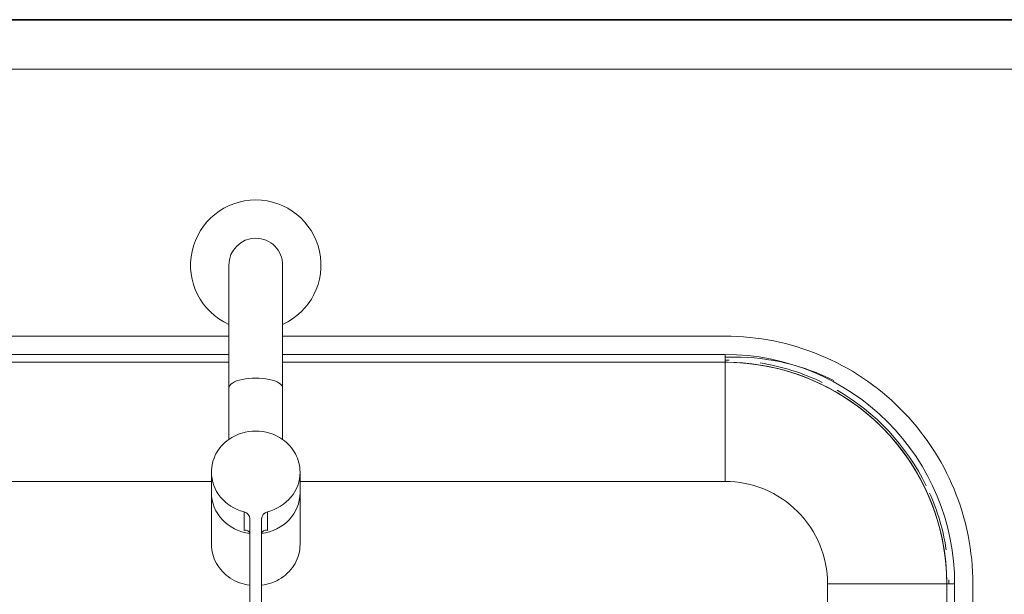
# Model space of a CAD drawing. Extents: x 0 to 99, y -21 to 84.
# Drawn here: x 55 to 55, y 26 to 26 of the extents above; entities that cross this region are included whole.
import ezdxf

# ---------------------------------------------------------------- set-up
doc = ezdxf.new("R2010")
doc.units = 0
doc.header["$LTSCALE"] = 50
doc.header["$MEASUREMENT"] = 0
for name, color, linetype, lineweight in [('A-FLOR', 7, 'Continuous', 9), ('A-WALL', 7, 'Continuous', 9), ('P-SANR-FIXT', 7, 'Continuous', 9)]:
    doc.layers.add(name, color=color, linetype=linetype, lineweight=lineweight)
doc.layers.add('G-IMPT', color=7, linetype='Continuous', lineweight=9, true_color=0x999999)

# ---------------------------------------------------------------- blocks, each defined once
blk = doc.blocks.new('94023102RVM001A - 94023-V80-PLANTA BAIXA ELÉTRICO')
at = {"layer": 'G-IMPT', "color": 8, "true_color": 0x808080}
for p, q in [((-0.2622549766578767, 6.985000000000003), (-4.572000000000001, 6.985000000000003)), ((4.572000000000001, 6.985000000000003), (0.2622549735162523, 6.985000000000003)), ((-0.2622549766578767, 6.807200000000003), (-4.572, 6.807200000000003)), ((-4.572000000000554, 6.730999999998245), (-0.2622549766583699, 6.730999999998245)), ((-4.572, 6.731000000000004), (-0.2622549766578767, 6.731000000000004)), ((4.572, 6.807200000000004), (0.2622549735162528, 6.807200000000004)), ((0.2622549735157336, 6.730999999998245), (4.571999999999584, 6.730999999998245)), ((0.2622549735162528, 6.731000000000004), (4.572, 6.731000000000004)), ((4.571999999999999, 6.731000000000004), (4.571999999999999, 6.807200000000003)), ((4.571999999999999, 6.731000000000003), (4.571999999999999, 5.570220000000004)), ((-0.4317999760404774, 5.570220000000004), (-4.571999999999998, 5.570220000000004)), ((4.572, 5.570220000000005), (0.4317999727043246, 5.570220000000004)), ((5.570220000000002, -1.269999999999998), (5.570220000000001, 4.572000000000005)), ((6.731, 4.572000000000004), (5.570219999999999, 4.572000000000004)), ((6.730999999999492, 4.571999999998198), (6.730999999999492, -1.270000000001756)), ((6.731, 4.572000000000004), (6.8072, 4.572000000000004)), ((6.731, 4.572000000000004), (6.731, -1.269999999999999)), ((6.8072, -1.269999999999999), (6.8072, 4.572000000000004)), ((6.985000000000002, -1.269999999999998), (6.985, 4.572000000000004))]:
    blk.add_line(p, q, dxfattribs=at)
at = {"layer": 'G-IMPT', "color": 8, "true_color": 0x808080, "flags": 128}
for points in [[(4.571999999999584, 6.730999999998245), (4.658336972508433, 6.729273030279273), (4.744535824278991, 6.724094883905544), (4.830458655536354, 6.715473844806854), (4.915968008079637, 6.703423704806288), (5.000927085186123, 6.687963741557588), (5.08519997045563, 6.669118687703849), (5.168651845249395, 6.646918691311187), (5.251149204369767, 6.621399267638216), (5.332560069640409, 6.592601242318959), (5.412754201043837, 6.560570686050407), (5.491603305076979, 6.525358840890188), (5.568981239993476, 6.487022038278711), (5.644764217604095, 6.445621608922163), (5.718831001310784, 6.401223784676228), (5.791063100059291, 6.353899592588242), (5.861344957901001, 6.303724741270512), (5.929564138855437, 6.250779499781506), (5.995611506785964, 6.195148569213405), (6.059381399993168, 6.136920947187822), (6.120771800251497, 6.076189785478848), (6.179684496016635, 6.013052240989736), (6.236025239542351, 5.94760932032304), (6.289703897658015, 5.87996571819148), (6.340634595961315, 5.81022964992871), (6.388735856199687, 5.738512678367527), (6.433930726617854, 5.664929535363818), (6.476146905064124, 5.589597938249447), (6.515316854658616, 5.512638401509835), (6.551377911837688, 5.434174043986494), (6.584272386602692, 5.354330391913433), (6.613947654811025, 5.273235178101691), (6.640356242363938, 5.191018137593676), (6.663455901154848, 5.107810800115688), (6.683209676657299, 5.023746279657957), (6.699585967044585, 4.938959061519824), (6.712558573745266, 4.853584787163826), (6.722106743356256, 4.767760037216619), (6.728215200842806, 4.681622112969873), (6.730874173976021, 4.595308816727145), (6.730999999999492, 4.571999999998198)], [(6.730999999999492, 4.571999999998198), (6.729273030280659, 4.658336972507185), (6.72409488390693, 4.744535824277744), (6.715473844807963, 4.830458655534969), (6.703423704807536, 4.91596800807839), (6.687963741558696, 5.000927085184876), (6.669118687705097, 5.085199970454382), (6.646918691312435, 5.168651845248287), (6.621399267639464, 5.25114920436852), (6.592601242320207, 5.3325600696393), (6.560570686051654, 5.41275420104259), (6.525358840891435, 5.491603305075871), (6.487022038279958, 5.568981239992366), (6.44562160892355, 5.644764217602847), (6.401223784677476, 5.718831001309398), (6.353899592589489, 5.791063100058043), (6.303724741271759, 5.861344957899753), (6.250779499782754, 5.929564138854052), (6.195148569214653, 5.995611506784717), (6.13692094718907, 6.059381399991921), (6.076189785479958, 6.120771800250388), (6.013052240990845, 6.179684496015249), (5.947609320324288, 6.236025239541104), (5.879965718192728, 6.289703897656767), (5.810229649929957, 6.340634595960206), (5.738512678368774, 6.388735856198577), (5.664929535365065, 6.433930726616746), (5.589597938250555, 6.476146905062877), (5.512638401510944, 6.515316854657369), (5.434174043987603, 6.551377911836441), (5.354330391914681, 6.584272386601583), (5.2732351781028, 6.613947654809778), (5.191018137594784, 6.640356242362691), (5.107810800116935, 6.663455901153601), (5.023746279659066, 6.683209676656051), (4.938959061521071, 6.699585967043338), (4.853584787165074, 6.712558573744157), (4.767760037217867, 6.72210674335487), (4.68162211297112, 6.72821520084142), (4.595308816728253, 6.730874173974912), (4.571999999999584, 6.730999999998245)]]:
    blk.add_lwpolyline(points, dxfattribs=at)
at = {"layer": 'G-IMPT', "color": 8, "true_color": 0x808080}
for radius, start, end in [(2.413000000000003, 359.9999999999993, 89.99999999999967), (2.235200000000003, 359.9999999999992, 89.99999999999973), (2.179320000000001, 88.99716506340184, 89.99999999999967), (2.179320000000002, 88.99716506340256, 90.0000000000004), (2.159000000000002, 359.9999999999996, 90.00000000000006), (2.159000000000002, 4.261943273161113e-13, 90.00000000000044), (2.17932, 64.28571428571394, 80.96126603800839), (2.179320000000001, 64.28571428571472, 80.96126603800906), (2.179319999999999, 26.0220630097152, 59.99999999999969), (2.179320000000002, 26.022063009716, 60.00000000000041), (0.9982200000000018, 0, 90.0000000000001), (2.17932, 8.798175491059734, 23.98606490003732), (2.179320000000001, 8.79817549106046, 23.98606490003799), (2.179320000000003, 359.9999999999993, 1.043474741805757), (2.17932, 4.436652823655584e-13, 1.043474741806521)]:
    blk.add_arc((4.571999999999999, 4.572000000000003), radius, start, end, dxfattribs=at)
blk = doc.blocks.new('94023102RVM001A - Ceres 53 BL 94023_102-V81-PLANTA BAIXA ELÉTRICO')
at = {"xscale": 0.03937007874015751, "yscale": 0.03937007874015751, "zscale": 0.03937007874015751}
blk.add_blockref('94023102RVM001A - 94023-V80-PLANTA BAIXA ELÉTRICO', (0, -0.06500000000000039), dxfattribs=at)
blk = doc.blocks.new('Deca_Torneira Lavatorio Link Conforto_1196_C_LNK_Mesa Alavanca - 1196_C_LNK_Cromado CR10-5658510-PLANTA BAIXA ELÉTRICO')
at = {"layer": 'P-SANR-FIXT', "color": 8, "true_color": 0x808080}
for p, q in [((-0.01032499882114928, -0.132761495267027), (-0.01032499882114924, -0.1099932195229325)), ((0.01032499869815916, -0.132761495267027), (0.01032499869815912, -0.1099932195229325)), ((-0.01032499908067266, -0.1327614951493377), (-0.01032499908067257, -0.1768129598776626)), ((0.01032499895768242, -0.1768129598776626), (0.0103249989576825, -0.1327614960389082)), ((-0.01699999904870766, -0.1893335843522478), (-0.01699999904870761, -0.2170544705828879)), ((0.01699999892571746, -0.2170544705828879), (0.01699999892571751, -0.1893335843522478)), ((-0.004462499080672474, -0.2116618019220135), (-0.004462499080672487, -0.2045442775654588)), ((-0.002249999080672435, -0.2072282856509979), (-0.002249999080672387, -0.2326792455093304)), ((0.002250000919327557, -0.2072282856509979), (0.002250000919327605, -0.2326792455093304)), ((0.00446249895768232, -0.2116618019220135), (0.004462498957682333, -0.2045442784883087)), ((-0.002249999080672387, -0.2326792456811176), (-0.002249999080672204, -0.3299462944990845)), ((0.002249998957682049, -0.3299462944990845), (0.002249998957682233, -0.2326792456811176)), ((-0.002249999080672299, -0.3034611154951646), (0.002250000919327704, -0.3034611154951646)), ((0.002250000919327828, -0.3066306161217305), (-0.002249999080672175, -0.3066306161217305)), ((-0.002249999080672232, -0.3299462944990845), (0.002249998957682079, -0.3299462944990845))]:
    blk.add_line(p, q, dxfattribs=at)
for centre, radius, start, end in [((9.193273241336898e-10, -0.1099932195234802), 0.02499999999950048, 294.3934250191226, 245.6065700444466), ((-6.149507676411759e-11, -0.1099932195229324), 0.01032499875965416, 90.00000000000064, 180.0000000000003), ((-6.149507676411759e-11, -0.1099932195229324), 0.01032499875965417, 359.9999999999993, 89.99999999999937), ((9.193274594920808e-10, -0.1917041979179786), 0.01812052005618214, 55.26399796826661, 124.7360020317345), ((-0.003896103337498865, -0.2132099527873995), 0.001648506972954808, 3.093828465501256, 110.0952013294685), ((0.003896103214508711, -0.2132099527873995), 0.001648506972954809, 69.90479867053158, 176.9049085406245)]:
    blk.add_arc(centre, radius, start, end, dxfattribs=at)
for centre, major_axis, ratio, start_param, end_param in [((9.193273918128853e-10, -0.1571009778738793), (-0.01032500000000005, 3.502138209782421e-17), 0.3716264560232101, 3.14159265358979, 6.28318530717959), ((8.9217937144781e-10, -0.1893348988101776), (0.017, 0), 0.9271838545667859, 3.141562954323662, 4.446776832469461), ((8.9217937144781e-10, -0.1893348988101776), (0.01700000000000001, 0), 0.9271838545667865, 4.978001012025392, 6.283205932659473), ((8.9217937144781e-10, -0.1972016361759003), (0.017, 0), 0.9271838545667898, 3.14162163672498, 4.579646551627531), ((-1.015169524976045e-09, -0.1972016361759003), (0.017, 0), 0.92718385456679, 4.84513152555688, 6.283156324044387), ((-0.005249999107820586, -0.2072282856509979), (0.003, 0), 0.9271838545667858, 0, 1.305184167846452), ((0.005249998984830432, -0.2072282856509979), (-0.003, 3.415652157340189e-17), 0.9271838545667858, 4.978001140883612, 6.2831853071796)]:
    blk.add_ellipse(centre, major_axis=major_axis, ratio=ratio, start_param=start_param, end_param=end_param, dxfattribs=at)
for points in [[(-0.01032499908067255, -0.1768129598776626), (-0.01137358504156415, -0.1775607893872901), (-0.01323528687718574, -0.1792242929051062), (-0.01537565653302182, -0.1822881191362469), (-0.01670116160859608, -0.1857254039456064), (-0.01699599323037669, -0.1881070158908701), (-0.01699999904870765, -0.1893335843521291)], [(0.01699999892571749, -0.1893335843520766), (0.01699599310738219, -0.1881070158908221), (0.01670116148559511, -0.1857254039455679), (0.015375656410018, -0.1822881191362237), (0.01323528675418578, -0.1792242929050967), (0.01137358491857015, -0.1775607893872873), (0.01032499895768249, -0.1768129598776626)], [(-0.01699999910782056, -0.2170557850406464), (-0.01699536886922683, -0.2183386816609389), (-0.01667500514857405, -0.2208225540540547), (-0.01522875563657664, -0.2243981436929686), (-0.01291398479542771, -0.227536883606178), (-0.009864892607312204, -0.2300796421854668), (-0.006233836398633902, -0.2318820244747301), (-0.003620862394630523, -0.2325051952275144), (-0.002249999080672368, -0.2326792456811176)], [(0.00224999895768211, -0.2326792456811176), (0.003620862271640274, -0.2325051952275144), (0.006233836275643671, -0.2318820244747302), (0.009864892484321935, -0.2300796421854668), (0.01291398467243749, -0.227536883606178), (0.01522875551358643, -0.2243981436929686), (0.01667500502558386, -0.2208225540540548), (0.01699536874623667, -0.218338681660939), (0.01699999898483041, -0.2170557850406465)]]:
    blk.add_open_spline(points, degree=3, dxfattribs=at)

msp = doc.modelspace()

# ---------------------------------------------------------------- linework, layer by layer
at = {"layer": 'A-FLOR', "color": 9, "true_color": 0xc0c0c0}
msp.add_line((54.96529903134478, 26.21109811620909), (54.96901521635937, 26.21109811620909), dxfattribs=at)
msp.add_arc((54.96901521635937, 26.12609811620905), 0.08500000000006265, 63.46677983852221, 90, dxfattribs=at)
at = {"layer": 'A-WALL', "lineweight": 35}
msp.add_line((52.15124832756237, 26.34044688039876), (56.40190048182376, 26.34044688039876), dxfattribs=at)
at = {"layer": 'A-WALL', "color": 9, "true_color": 0xc0c0c0}
msp.add_line((56.38190048182378, 26.32144688039944), (53.42190048182374, 26.32144688039944), dxfattribs=at)

# ---------------------------------------------------------------- block references
at = {"layer": 'P-SANR-FIXT', "color": 8, "true_color": 0x808080}
for name, p in [('Deca_Torneira Lavatorio Link Conforto_1196_C_LNK_Mesa Alavanca - 1196_C_LNK_Cromado CR10-5658510-PLANTA BAIXA ELÉTRICO', (54.78529903134449, 26.35635243372553)), ('94023102RVM001A - Ceres 53 BL 94023_102-V81-PLANTA BAIXA ELÉTRICO', (54.78529903134495, 26.00912976337395))]:
    msp.add_blockref(name, p, dxfattribs=at)

doc.saveas('drawing.dxf')
